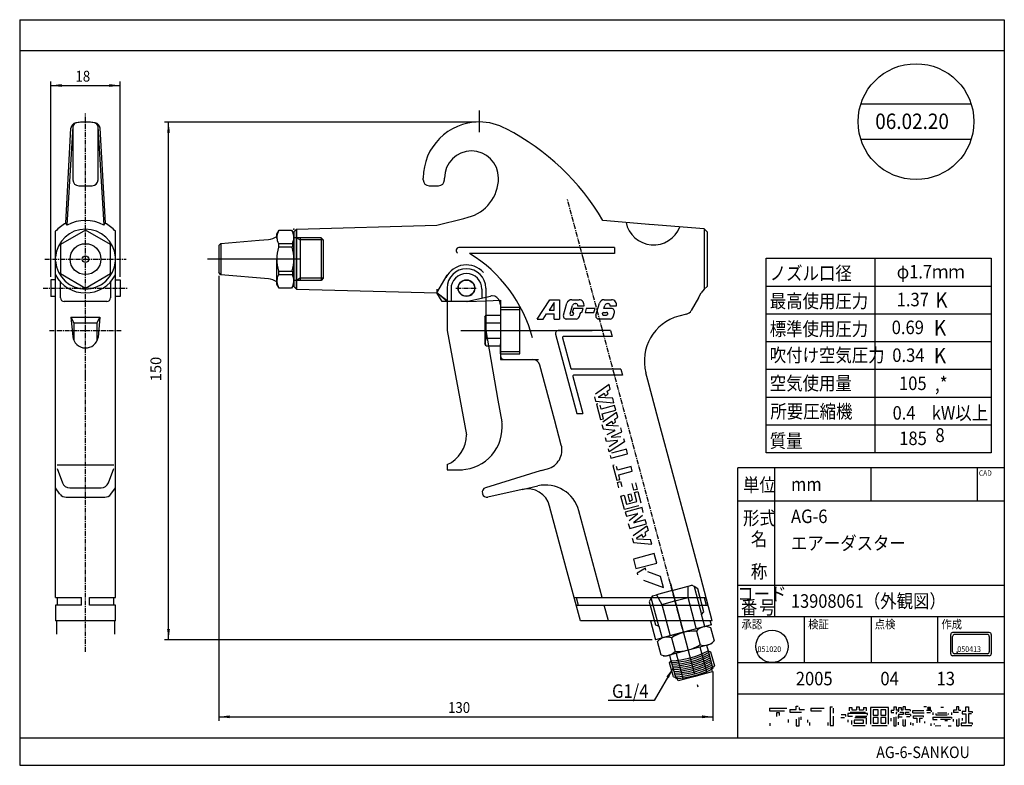
# Model space of a CAD drawing. Extents: x 575 to 830, y 60 to 253.
import ezdxf

# ---------------------------------------------------------------- set-up
doc = ezdxf.new("R2010")
doc.units = 0
doc.linetypes.add('DASH_CENTER', pattern=[36, 24, -3, 6, -3])
doc.linetypes.add('DOT_CENTER', pattern=[2, 1.25, -0.25, 0.25, -0.25])
doc.layers.get('0').update_dxf_attribs({"linetype": 'CONTINUOUS'})
for name, color, linetype in [('1', 7, 'CONTINUOUS'), ('2', 7, 'CONTINUOUS'), ('3', 7, 'CONTINUOUS'), ('971', 7, 'CONTINUOUS'), ('976', 7, 'CONTINUOUS')]:
    doc.layers.add(name, color=color, linetype=linetype)
doc.styles.add('CONVERTER_1', font='MS Mincho.ttf', dxfattribs={"width": 0.89})
doc.styles.add('CONVERTER_2', font='txt.shx', dxfattribs={"width": 0.9})
doc.dimstyles.new('ME10_DIM_0', dxfattribs={"dimtxt": 2.8, "dimasz": 2.8, "dimexe": 1, "dimexo": 0.8, "dimtad": 1, "dimdec": 3, "dimtxsty": 'STANDARD', "dimsah": 1, "dimcen": 0.09, "dimclrd": 2, "dimclre": 2, "dimclrt": 2, "dimazin": 3, "dimtfac": 1, "dimtdec": 4, "dimtofl": 0, "dimtmove": 0, "dimatfit": 3, "dimtolj": 1, "dimtzin": 0})
doc.dimstyles.new('ME10_DIM_1', dxfattribs={"dimtxt": 2.8, "dimasz": 2.8, "dimexe": 1, "dimexo": 0.8, "dimtad": 1, "dimdec": 3, "dimtxsty": 'STANDARD', "dimsah": 1, "dimcen": 0.09, "dimclrd": 2, "dimclre": 2, "dimclrt": 2, "dimazin": 3, "dimtfac": 1, "dimtdec": 4, "dimtofl": 0, "dimtmove": 0, "dimatfit": 3, "dimtolj": 1, "dimtzin": 0})
doc.dimstyles.new('ME10_DIM_2', dxfattribs={"dimtxt": 2.8, "dimasz": 2.8, "dimexe": 1, "dimexo": 0.8, "dimtad": 1, "dimdec": 3, "dimtxsty": 'STANDARD', "dimsah": 1, "dimcen": 0.09, "dimclrd": 2, "dimclre": 2, "dimclrt": 2, "dimazin": 3, "dimtfac": 1, "dimtdec": 4, "dimtofl": 0, "dimtmove": 0, "dimatfit": 3, "dimtolj": 1, "dimtzin": 0})
doc.dimstyles.get("Standard").update_dxf_attribs({"dimtxt": 0.18, "dimasz": 0.18, "dimexe": 0.18, "dimexo": 0.0625, "dimgap": 0.09, "dimtad": 0, "dimtih": 1, "dimtoh": 1, "dimdec": 4, "dimzin": 0, "dimtxsty": 'STANDARD', "dimcen": 0.09, "dimazin": 3, "dimtfac": 1, "dimtdec": 4, "dimtofl": 0, "dimtmove": 0, "dimatfit": 3, "dimtolj": 1, "dimtzin": 0})

# ---------------------------------------------------------------- blocks, each defined once
blk = doc.blocks.new('*D11')
at = {"color": 2, "linetype": 'CONTINUOUS'}
for p, q in [((692.74, 226.17), (612.08, 226.17)), ((613.08, 92.13), (613.08, 226.17)), ((738.38, 92.13), (612.08, 92.13))]:
    blk.add_line(p, q, dxfattribs=at)
at = {"color": 2}
for points in [[(613.45, 223.37), (612.71, 223.37), (613.08, 226.17)], [(612.71, 94.93), (613.45, 94.93), (613.08, 92.13)]]:
    blk.add_solid(points, dxfattribs=at)
at = {"color": 2, "insert": (612.08, 159.04), "char_height": 2.8, "attachment_point": 7, "rotation": 90, "style": 'CONVERTER_2'}
blk.add_mtext('150', dxfattribs=at)
blk = doc.blocks.new('*D10')
at = {"color": 2, "linetype": 'CONTINUOUS'}
for p, q in [((582.57, 186.12), (582.57, 236.62)), ((582.57, 235.62), (600.57, 235.62)), ((600.57, 186.12), (600.57, 236.62))]:
    blk.add_line(p, q, dxfattribs=at)
at = {"color": 2}
for points in [[(585.37, 235.98), (585.37, 235.25), (582.57, 235.62)], [(597.77, 235.25), (597.77, 235.98), (600.57, 235.62)]]:
    blk.add_solid(points, dxfattribs=at)
at = {"color": 2, "style": 'CONVERTER_2', "width": 0.9}
blk.add_text('18', height=2.8, dxfattribs=at).set_placement((588.98, 236.62))
blk = doc.blocks.new('*D9')
at = {"color": 2, "linetype": 'CONTINUOUS'}
for p, q in [((626.15, 186.37), (626.15, 71.2)), ((754.06, 83.89), (754.06, 71.2)), ((626.15, 72.2), (754.06, 72.2))]:
    blk.add_line(p, q, dxfattribs=at)
at = {"color": 2}
for points in [[(628.95, 72.57), (628.95, 71.84), (626.15, 72.2)], [(751.26, 71.84), (751.26, 72.57), (754.06, 72.2)]]:
    blk.add_solid(points, dxfattribs=at)
at = {"color": 2, "style": 'CONVERTER_2', "width": 0.9}
blk.add_text('130', height=2.8, dxfattribs=at).set_placement((685.47, 73.2))
blk = doc.blocks.new('AG_6_A__1', base_point=(1043.13, 251.8))
at = {"layer": '1', "color": 7, "linetype": 'CONTINUOUS'}
for p, q in [((641.15, 197.17), (641.73, 198.17)), ((641.15, 195.98), (641.15, 197.17)), ((641.73, 198.17), (644.96, 198.17)), ((644.96, 198.17), (645.54, 197.17)), ((645.54, 197.72), (646.24, 198.42)), ((645.54, 197.72), (645.54, 183.62)), ((645.54, 184.17), (645.54, 197.17)), ((646.24, 198.42), (646.24, 182.92)), ((626.15, 194.17), (626.65, 194.71)), ((626.15, 194.17), (626.15, 190.67)), ((626.65, 194.71), (636.59, 195.58)), ((626.65, 194.71), (626.65, 186.59)), ((636.59, 195.58), (638.94, 195.79)), ((641.53, 194.75), (645.16, 194.75)), ((641.53, 194.75), (641.54, 193.76)), ((645.16, 194.75), (645.15, 193.76)), ((645.15, 193.76), (641.54, 193.76)), ((626.15, 190.67), (626.15, 187.17)), ((641.15, 184.17), (641.15, 190.52)), ((626.65, 186.62), (626.15, 187.17)), ((638.94, 185.55), (626.65, 186.62)), ((641.54, 187.57), (641.53, 186.59)), ((645.16, 186.59), (641.53, 186.59)), ((641.54, 187.57), (645.15, 187.57)), ((645.15, 187.57), (645.16, 186.59)), ((641.73, 183.16), (641.15, 184.17)), ((645.54, 184.17), (644.96, 183.16)), ((645.54, 183.62), (646.24, 182.92)), ((644.96, 183.16), (641.73, 183.16)), ((682.54, 182.92), (682.54, 181.92)), ((685.24, 179.89), (682.54, 181.92)), ((695.24, 179.89), (699.04, 180.07)), ((699.04, 180.07), (699.04, 164.82)), ((699.04, 164.82), (699.04, 164.67)), ((699.04, 164.67), (708.87, 164.67))]:
    blk.add_line(p, q, dxfattribs=at)
at = {"layer": '1', "color": 6, "linetype": 'CONTINUOUS'}
for p, q in [((652.61, 196.17), (645.54, 196.17)), ((646.21, 196.17), (647.15, 195.63)), ((647.15, 196.17), (647.15, 185.17)), ((653.15, 195.63), (647.15, 195.63)), ((652.61, 196.17), (653.15, 195.63)), ((652.61, 196.17), (652.61, 185.17)), ((653.15, 195.63), (653.15, 185.71)), ((652.61, 185.17), (645.54, 185.17)), ((647.15, 185.71), (646.21, 185.17)), ((653.15, 185.71), (647.15, 185.71)), ((653.15, 185.71), (652.61, 185.17)), ((685.54, 179.67), (685.24, 179.89)), ((690.54, 179.67), (685.54, 179.67)), ((690.54, 179.67), (695.24, 179.89))]:
    blk.add_line(p, q, dxfattribs=at)
at = {"layer": '1', "color": 6, "linetype": 'DASH_CENTER'}
blk.add_line((647.17, 190.67), (621.95, 190.67), dxfattribs=at)
at = {"layer": '1', "color": 6, "linetype": 'CONTINUOUS'}
blk.add_circle((690.24, 183.17), 2.1, dxfattribs=at)
at = {"layer": '1', "color": 7, "linetype": 'CONTINUOUS'}
for centre, radius, start, end in [((638.5, 200.77), 5, -85, -58.0334), ((644.5, 196.31), 3.35, 155.9793, -152.3129), ((642.19, 196.31), 3.35, -27.6871, 24.0207), ((653.57, 190.67), 12.42, 165.561, -165.561), ((633.12, 190.67), 12.42, -14.439, 14.439), ((644.5, 185.03), 3.35, 152.3129, -155.9793), ((642.19, 185.03), 3.35, -24.0207, 27.6871), ((638.5, 180.57), 5, 58.0334, 85)]:
    blk.add_arc(centre, radius, start, end, dxfattribs=at)
at = {"layer": '2', "color": 7, "linetype": 'CONTINUOUS'}
for p, q in [((685.24, 183.17), (685.24, 172.17)), ((695.24, 183.17), (695.24, 172.17)), ((685.24, 172.17), (690.25, 145.22)), ((695.24, 172.17), (698.41, 154.2)), ((698.41, 154.2), (699.41, 148.52)), ((685.24, 137.47), (685.24, 136.17)), ((685.24, 136.17), (689.18, 136.17))]:
    blk.add_line(p, q, dxfattribs=at)
blk.add_circle((690.24, 183.17), 2.15, dxfattribs=at)
for centre, radius, start, end in [((690.24, 183.17), 5, 0, 180), ((688.5, 147.15), 11, 0, 7.1466), ((688.5, 147.15), 11, -93.5407, 0), ((681.75, 145.22), 8.5, -65.7206, 0)]:
    blk.add_arc(centre, radius, start, end, dxfattribs=at)
at = {"layer": '3', "color": 6, "linetype": 'CONTINUOUS'}
for p, q in [((695.04, 175.63), (695.35, 176.17)), ((699.04, 178.17), (699.04, 175.63)), ((704.04, 178.17), (699.04, 178.17)), ((699.04, 177.63), (704.04, 177.63)), ((704.04, 166.17), (704.04, 178.17)), ((695.04, 175.63), (695.04, 168.71)), ((699.04, 175.63), (699.04, 168.71)), ((688.79, 172.17), (722.82, 172.17)), ((695.35, 168.17), (695.04, 168.71)), ((699.04, 166.17), (699.04, 168.71)), ((695.95, 168.17), (695.35, 168.17)), ((704.04, 166.71), (699.04, 166.71)), ((699.04, 166.17), (704.04, 166.17))]:
    blk.add_line(p, q, dxfattribs=at)
at = {"layer": '3', "color": 7, "linetype": 'CONTINUOUS'}
for p, q in [((695.35, 176.17), (699.04, 176.17)), ((695.35, 174.15), (699.04, 174.15)), ((695.35, 170.19), (699.04, 170.19)), ((699.04, 168.17), (695.95, 168.17))]:
    blk.add_line(p, q, dxfattribs=at)
at = {"layer": '3', "color": 6, "linetype": 'CONTINUOUS'}
for centre, radius, start, end in [((696.85, 175.16), 1.8, 155.9793, -145.7715), ((701.6, 172.17), 6.55, 162.412, -162.412), ((696.85, 169.17), 1.8, 145.7715, -155.9793)]:
    blk.add_arc(centre, radius, start, end, dxfattribs=at)
blk = doc.blocks.new('AG_6_A__2', base_point=(879.78, 254.8))
blk.add_blockref('AG_6_A__1', (1043.13, 251.8))
blk = doc.blocks.new('_5', base_point=(837.97, -256.43))
at = {"layer": '1', "color": 7, "linetype": 'CONTINUOUS'}
for p, q in [((727.17, 158.2), (723.63, 155.71)), ((727.5, 156.97), (727.17, 158.2)), ((724.52, 155.05), (725.94, 155.94)), ((725.94, 155.94), (726.13, 155.25)), ((726.13, 155.25), (726.92, 155.74)), ((726.72, 156.47), (727.5, 156.97)), ((726.92, 155.74), (726.72, 156.47)), ((723.38, 155.03), (723.68, 153.94)), ((723.68, 153.94), (728.43, 153.51)), ((724.22, 153.2), (723.9, 153.11)), ((723.9, 153.11), (724.97, 149.12)), ((726.26, 154.77), (724.56, 154.87)), ((728.12, 154.66), (726.26, 154.77)), ((728.43, 153.51), (728.12, 154.66)), ((725.1, 151.84), (724.83, 152.85)), ((728.62, 152.78), (725.1, 151.84)), ((725.42, 150.66), (728.94, 151.6)), ((725.77, 149.34), (725.42, 150.66)), ((729.11, 150.97), (725.93, 148.74)), ((728.94, 151.6), (728.62, 152.78)), ((729.44, 149.75), (729.11, 150.97)), ((724.97, 149.12), (725.77, 149.34)), ((725.93, 148.74), (725.55, 148.47)), ((726.49, 147.81), (727.91, 148.71)), ((727.91, 148.71), (728.09, 148.01)), ((728.09, 148.01), (728.87, 148.5)), ((728.67, 149.22), (729.44, 149.75)), ((728.87, 148.5), (728.67, 149.22)), ((725.31, 147.83), (725.61, 146.7)), ((725.61, 146.7), (728.6, 146.4)), ((728.22, 147.52), (726.54, 147.63)), ((728.64, 146.21), (726.57, 145.2)), ((727.83, 144.75), (730.44, 146)), ((729.61, 147.44), (728.22, 147.52)), ((730.44, 146), (730.18, 146.97)), ((726.48, 143.48), (726.22, 144.44)), ((729.28, 143.7), (726.48, 143.48)), ((731.14, 143.41), (727.2, 140.8)), ((727.23, 142.19), (729.34, 143.51)), ((727.88, 144.56), (730.26, 144.72)), ((730.91, 144.25), (731.14, 143.41)), ((727.2, 140.8), (726.99, 141.58)), ((727.65, 139.12), (731.97, 140.28)), ((731.65, 141.47), (727.83, 140.45)), ((731.97, 140.28), (731.65, 141.47)), ((727.46, 139.81), (727.65, 139.12)), ((728.47, 137.3), (728.16, 137.22)), ((728.16, 137.22), (729.17, 133.42)), ((729.34, 136.03), (729.09, 136.95)), ((732.86, 136.98), (729.34, 136.03)), ((729.66, 134.84), (733.18, 135.78)), ((733.18, 135.78), (732.86, 136.98)), ((729.17, 133.42), (729.98, 133.64)), ((729.32, 132.89), (730.14, 133.11)), ((729.7, 131.46), (729.32, 132.89)), ((729.98, 133.64), (729.66, 134.84)), ((730.14, 133.11), (730.49, 131.78)), ((733.61, 130.83), (733.13, 132.62)), ((733.98, 132.79), (734.44, 131.06)), ((734.44, 131.06), (733.61, 130.83)), ((733.76, 130.29), (734.59, 130.51)), ((734.39, 127.93), (733.76, 130.29)), ((734.59, 130.51), (735.36, 127.63)), ((730.26, 129.35), (731.08, 129.57)), ((731.21, 125.82), (730.26, 129.35)), ((731.08, 129.57), (731.71, 127.21)), ((731.71, 127.21), (734.39, 127.93)), ((732.86, 129.87), (732.03, 129.64)), ((732.03, 129.64), (732.48, 127.94)), ((732.48, 127.94), (733.24, 128.42)), ((733.24, 128.42), (732.86, 129.87)), ((734.89, 126.8), (731.21, 125.82)), ((735.71, 126.34), (731.38, 125.18)), ((731.38, 125.18), (731.67, 124.1)), ((731.67, 124.1), (734.42, 124.84)), ((734.51, 124.66), (732.37, 122.92)), ((733.6, 122.61), (735.83, 124.41)), ((736.55, 123.2), (733.69, 122.43)), ((736.84, 122.13), (736.55, 123.2)), ((732.16, 122.26), (732.51, 120.97)), ((732.51, 120.97), (736.84, 122.13)), ((733.42, 119.15), (736.97, 121.65)), ((737.3, 120.42), (736.52, 119.89)), ((736.72, 119.18), (736.52, 119.89)), ((736.97, 121.65), (737.3, 120.42)), ((733.18, 118.47), (733.48, 117.36)), ((733.48, 117.36), (738.23, 116.92)), ((735.76, 119.36), (734.35, 118.48)), ((734.4, 118.3), (736.07, 118.19)), ((735.94, 118.68), (735.76, 119.36)), ((735.94, 118.68), (736.72, 119.18)), ((736.07, 118.19), (737.92, 118.08)), ((738.23, 116.92), (737.92, 118.08)), ((738.89, 114.46), (733.48, 113.01)), ((733.48, 113.01), (734.14, 110.55)), ((739.55, 112), (738.89, 114.46)), ((734.14, 110.55), (739.55, 112)), ((736.57, 110.69), (734.46, 109.35)), ((736.71, 110.19), (736.57, 110.69)), ((740.47, 108.55), (737.24, 109.71)), ((734.46, 109.35), (734.57, 108.96)), ((736.08, 107.53), (741.26, 105.63)), ((741.26, 105.63), (740.47, 108.55))]:
    blk.add_line(p, q, dxfattribs=at)
for centre, start, end in [((724.57, 154.97), 121.8284, -93.3701), ((726.55, 147.73), 122.3746, -93.5108), ((728.59, 146.3), -63.8822, 84.3027), ((727.87, 144.66), 115.5208, -86.3142), ((729.28, 143.6), -57.9513, 94.4375), ((733.67, 122.53), 128.8521, -75), ((734.45, 124.74), -50.7849, 105), ((734.41, 118.4), 122.2238, -93.5423)]:
    blk.add_arc(centre, 0.1, start, end, dxfattribs=at)
blk = doc.blocks.new('63000023', base_point=(992.44, -425.33))
blk.add_blockref('_5', (837.97, -256.43))
blk = doc.blocks.new('63300081', base_point=(247.94, 259.48))
at = {"layer": '1', "color": 2, "linetype": 'DOT_CENTER'}
for p, q in [((591.57, 160.34), (591.57, 228.44)), ((581.01, 190.67), (591.57, 190.67)), ((591.57, 190.67), (602.13, 190.67)), ((591.57, 89.06), (591.57, 161.96))]:
    blk.add_line(p, q, dxfattribs=at)
at = {"layer": '1', "color": 6, "linetype": 'CONTINUOUS'}
for p, q in [((693.54, 229.12), (693.54, 223.56)), ((720.54, 190.67), (720.54, 190.83)), ((686.24, 182.92), (686.24, 179.67)), ((694.24, 182.92), (694.24, 180.6)), ((690.24, 179.67), (685.24, 179.67)), ((690.24, 179.67), (695.24, 180.83))]:
    blk.add_line(p, q, dxfattribs=at)
at = {"layer": '1', "color": 7, "linetype": 'CONTINUOUS'}
for p, q in [((586.51, 199.98), (587.81, 224.54)), ((586.84, 199.48), (588.34, 225.01)), ((588.32, 224.8), (588.32, 211.17)), ((594.8, 225.01), (596.3, 199.48)), ((594.82, 211.17), (594.82, 224.8)), ((595.33, 224.54), (596.64, 199.98)), ((679.04, 211.17), (679.04, 211.67)), ((684.54, 211.17), (684.54, 211.67)), ((589.82, 209.67), (593.32, 209.67)), ((680.54, 209.67), (683.04, 209.67)), ((689.54, 201.21), (690.65, 201.5)), ((586.84, 199.48), (586.51, 199.98)), ((596.3, 199.48), (596.64, 199.98)), ((646.24, 198.44), (682.54, 199.42)), ((682.54, 199.42), (689.54, 201.21)), ((738.54, 199.58), (725.54, 200.67)), ((725.55, 200.67), (725.55, 200.66)), ((751.84, 198.48), (737.71, 199.65)), ((583.82, 103.08), (583.82, 197.9)), ((599.32, 103.08), (599.32, 197.9)), ((645.54, 197.72), (646.24, 198.44)), ((645.54, 197.72), (645.54, 183.62)), ((646.24, 182.9), (646.24, 198.44)), ((751.84, 198.48), (752.54, 197.72)), ((751.84, 198.48), (751.84, 182.86)), ((752.54, 197.72), (752.54, 183.62)), ((728.54, 193.67), (688.29, 193.67)), ((728.54, 192.17), (691.04, 192.17)), ((728.54, 193.67), (728.54, 192.17)), ((682.54, 181.92), (685.24, 186.48)), ((585.07, 180.67), (585.07, 184.81)), ((598.07, 184.81), (598.07, 180.67)), ((751.84, 182.86), (752.54, 183.62)), ((646.24, 182.9), (682.54, 181.92)), ((683.94, 179.67), (682.54, 181.92)), ((685.24, 179.67), (682.54, 181.92)), ((695.24, 180.83), (696.48, 181.12)), ((750.33, 180.67), (751.04, 181.92)), ((751.84, 182.86), (751.04, 181.92)), ((597.07, 179.67), (586.07, 179.67)), ((685.24, 179.67), (683.94, 179.67)), ((698.87, 179.67), (698.85, 179.71)), ((699, 179.19), (698.87, 179.67)), ((699.04, 178.8), (699, 179.19)), ((699.04, 178.8), (699.04, 165.67)), ((708.54, 175.17), (711.84, 180.17)), ((712.94, 179.41), (711.66, 177.47)), ((711.84, 180.17), (714.34, 180.17)), ((712.94, 177.47), (712.94, 179.41)), ((714.34, 180.17), (714.34, 175.17)), ((715.35, 176.2), (716.26, 179.24)), ((717.06, 176.55), (717.69, 178.67)), ((717.51, 180.17), (719.39, 180.17)), ((718.36, 179.17), (718.59, 179.17)), ((719.07, 178.52), (719.05, 178.47)), ((723.75, 176.2), (724.66, 179.24)), ((725.85, 177.87), (726.09, 178.67)), ((725.91, 180.17), (727.79, 180.17)), ((726.76, 179.17), (726.99, 179.17)), ((727.47, 178.52), (727.45, 178.47)), ((750.33, 180.67), (748.46, 177.39)), ((710.14, 175.17), (711, 176.47)), ((711, 176.47), (712.94, 176.47)), ((711.66, 177.47), (712.94, 177.47)), ((712.94, 175.17), (712.94, 176.47)), ((717.35, 176.17), (717.68, 176.17)), ((717.95, 177.87), (717.65, 176.87)), ((717.65, 176.87), (717.71, 176.87)), ((720.45, 177.87), (717.95, 177.87)), ((717.97, 176.38), (718, 176.48)), ((720.63, 178.47), (719.05, 178.47)), ((719.61, 176.47), (719.4, 175.74)), ((720.15, 176.87), (720.45, 177.87)), ((720.15, 176.87), (720.15, 176.87)), ((720.64, 178.49), (720.63, 178.47)), ((721.25, 177.87), (720.95, 176.87)), ((720.95, 176.87), (723.25, 176.87)), ((723.55, 177.87), (721.25, 177.87)), ((723.25, 176.87), (723.55, 177.87)), ((725.46, 176.55), (725.49, 176.65)), ((725.75, 176.17), (726.52, 176.17)), ((725.78, 176.87), (726.55, 176.87)), ((727.78, 177.87), (725.85, 177.87)), ((726.81, 176.38), (726.84, 176.48)), ((729.03, 178.47), (727.45, 178.47)), ((728.21, 175.74), (728.54, 176.84)), ((728.55, 176.87), (728.55, 176.87)), ((729.04, 178.49), (729.03, 178.47)), ((747.24, 176.45), (745.2, 175.91)), ((587.82, 175.67), (588.57, 174.17)), ((587.82, 175.67), (595.32, 175.67)), ((587.82, 175.67), (588.29, 170.62)), ((588.57, 174.17), (594.57, 174.17)), ((588.57, 174.17), (588.57, 169.6)), ((594.57, 174.17), (595.32, 175.67)), ((594.57, 169.58), (594.57, 174.17)), ((595.32, 175.67), (594.83, 170.42)), ((708.54, 175.17), (710.14, 175.17)), ((712.94, 175.17), (714.34, 175.17)), ((718.63, 175.17), (716.12, 175.17)), ((727.45, 175.17), (724.52, 175.17)), ((700.04, 164.67), (707.34, 164.67)), ((713.04, 149.12), (709.27, 163.19)), ((737.23, 159.31), (736.72, 161.21)), ((739.91, 149.28), (737.23, 159.31)), ((714.8, 142.55), (713.04, 149.12)), ((747.97, 119.2), (739.91, 149.28)), ((584.2, 137.45), (591.57, 137.45)), ((584.2, 136.45), (585.61, 132.74)), ((591.57, 137.45), (598.95, 137.45)), ((597.53, 132.74), (598.94, 136.45)), ((709.33, 135.9), (695.15, 131.48)), ((709.56, 135.97), (709.33, 135.9)), ((709.56, 135.97), (711.26, 136.42)), ((584.97, 129.87), (583.82, 131.45)), ((587.48, 131.45), (595.66, 131.45)), ((598.17, 129.87), (599.32, 131.45)), ((704.67, 131.06), (695.79, 129.07)), ((704.67, 131.06), (708.7, 131.97)), ((586.59, 129.05), (596.55, 129.05)), ((694.35, 130.02), (694.37, 129.93)), ((716.1, 110.66), (711.78, 126.76)), ((725.38, 103.08), (719.36, 125.52)), ((750.92, 108.22), (747.97, 119.2)), ((719.74, 97.08), (716.1, 110.66)), ((753.9, 97.08), (750.92, 108.22)), ((583.82, 103.08), (590.57, 103.08)), ((584.22, 103.08), (584.22, 101.08)), ((590.57, 101.08), (590.57, 103.08)), ((592.57, 103.08), (599.32, 103.08)), ((592.57, 101.08), (592.57, 103.08)), ((598.92, 101.08), (598.92, 103.08)), ((718.13, 103.08), (752.29, 103.08)), ((718.65, 103.08), (719.18, 101.08)), ((751.78, 103.08), (752.31, 101.08)), ((583.82, 101.08), (583.82, 97.08)), ((590.57, 101.08), (583.82, 101.08)), ((599.32, 101.08), (592.57, 101.08)), ((599.32, 97.08), (599.32, 101.08)), ((718.67, 101.08), (752.83, 101.08)), ((726.99, 97.08), (725.91, 101.08)), ((599.32, 97.08), (583.82, 97.08)), ((584.07, 97.08), (584.07, 93.62)), ((599.07, 97.08), (599.07, 93.62)), ((746.42, 97.08), (719.74, 97.08)), ((737.86, 97.08), (739.18, 92.13)), ((753.9, 97.08), (746.42, 97.08)), ((753.67, 96.02), (753.38, 97.08)), ((753.67, 96.02), (744.49, 93.56)), ((744.49, 93.56), (739.18, 92.13))]:
    blk.add_line(p, q, dxfattribs=at)
at = {"layer": '1', "color": 2, "linetype": 'CONTINUOUS'}
for p, q in [((588.32, 225.64), (588.32, 224.8)), ((594.82, 224.8), (594.82, 225.64)), ((591.57, 198.17), (585.07, 194.42)), ((598.07, 194.42), (591.57, 198.17)), ((585.07, 194.42), (585.07, 186.92)), ((598.07, 186.92), (598.07, 194.42)), ((585.07, 186.92), (591.57, 183.16)), ((591.57, 183.16), (598.07, 186.92)), ((713.31, 171.29), (718.84, 150.67)), ((727.57, 172.17), (713.99, 172.17)), ((727.57, 172.17), (727.97, 170.67)), ((715.13, 170.29), (717.25, 162.39)), ((727.97, 170.67), (715.42, 170.67)), ((730.25, 162.17), (717.54, 162.17)), ((730.65, 160.67), (718.1, 160.67)), ((730.25, 162.17), (730.65, 160.67)), ((717.81, 160.29), (720.39, 150.67)), ((718.84, 150.67), (720.39, 150.67))]:
    blk.add_line(p, q, dxfattribs=at)
at = {"layer": '1', "color": 6, "linetype": 'DOT_CENTER'}
for p, q in [((720.54, 190.67), (716.39, 206.16)), ((733.22, 143.35), (720.54, 190.67)), ((687.5, 183.17), (693.04, 183.17)), ((582.22, 172.17), (591.57, 172.17)), ((591.57, 172.17), (600.92, 172.17)), ((746.17, 95), (733.22, 143.35))]:
    blk.add_line(p, q, dxfattribs=at)
at = {"layer": '1', "color": 2, "linetype": 'CONTINUOUS'}
for radius in [4, 0.85]:
    blk.add_circle((591.57, 190.67), radius, dxfattribs=at)
at = {"layer": '1', "color": 7, "linetype": 'CONTINUOUS'}
blk.add_circle((690.24, 183.17), 2.1, dxfattribs=at)
for centre, radius, start, end in [((589.31, 224.47), 1.5, 99.6568, 176.9659), ((589.52, 224.8), 1.2, 98.5429, 180), ((591.57, 211.16), 15, 80.3432, 99.6568), ((591.57, 211.16), 15, 81.4571, 98.5429), ((593.62, 224.8), 1.2, 0, 81.4571), ((593.84, 224.47), 1.5, 3.0341, 80.3432), ((693.54, 211.67), 14.5, 90, 180), ((693.54, 211.67), 14.5, 61.1343, 90), ((672.59, 169.84), 61.27, 30.2085, 62.8628), ((691.54, 211.67), 7, 0, 180), ((688.04, 211.67), 10.5, -75.6181, 0), ((589.82, 211.17), 1.5, 180, -90), ((593.32, 211.17), 1.5, -90, 0), ((680.54, 211.17), 1.5, 180, -90), ((683.04, 211.17), 1.5, -90, 0), ((591.57, 190.67), 10.6, 118.5409, 136.9814), ((591.57, 190.67), 10, 61.7557, 118.2443), ((591.57, 190.67), 10.6, 43.0186, 61.4591), ((738.71, 201.65), 7.3, -168.2712, -21.2561), ((591.57, 190.67), 7.77, 90, 176.0013), ((591.57, 190.67), 7.77, 3.9987, 90), ((688.29, 192.92), 0.75, 90, 172.2701), ((688.29, 192.92), 0.75, 172.2701, -119.3665), ((671.64, 160.66), 37, 15.1168, 58.3773), ((591.57, 190.67), 7.77, -176.0013, -3.9987), ((690.24, 183.17), 6, 42.7813, 152.3702), ((591.57, 190.67), 8.75, -152.3396, -27.6604), ((696.93, 179.17), 2, 90, 103.079), ((696.93, 179.17), 2, 15.5884, 90), ((586.07, 180.67), 1, 180, -90), ((597.07, 180.67), 1, -90, 0), ((717.51, 178.87), 1.3, 90, 163.3008), ((718.36, 178.47), 0.7, 90, 163.3008), ((718.59, 178.67), 0.5, -16.6992, 90), ((719.39, 178.87), 1.3, -16.6992, 90), ((725.91, 178.87), 1.3, 90, 163.3008), ((726.76, 178.47), 0.7, 90, 163.3008), ((726.99, 178.67), 0.5, -16.6992, 90), ((727.79, 178.87), 1.3, -16.6992, 90), ((716.12, 175.97), 0.8, 163.3008, -90), ((717.35, 176.47), 0.3, 163.3008, -90), ((717.68, 176.47), 0.3, -90, -16.6992), ((717.71, 176.57), 0.3, -16.6992, 90), ((720.15, 176.31), 0.56, 90, 163.3008), ((724.52, 175.97), 0.8, 163.3008, -90), ((725.75, 176.47), 0.3, 163.3008, -90), ((725.78, 176.57), 0.3, 90, 163.3008), ((726.52, 176.47), 0.3, -90, -16.6992), ((726.55, 176.57), 0.3, -16.6992, 90), ((727.78, 177.07), 0.8, -16.6992, 90), ((746.72, 178.38), 2, -75, -29.7449), ((718.63, 175.97), 0.8, -90, -16.6992), ((727.45, 175.97), 0.8, -90, -16.6992), ((748.31, 164.32), 12, 105, -165), ((591.58, 170.97), 3.3, -174.8008, -9.5253), ((700.04, 165.67), 1, 180, -90), ((707.34, 162.67), 2, 15, 90), ((709.97, 141.26), 5, -75.0802, 15), ((587.48, 133.45), 2, -159.1825, -90), ((595.66, 133.45), 2, -90, -20.8175), ((695.51, 130.33), 1.2, 107.3264, -165), ((705.99, 125.21), 6, 15, 102.6736), ((710.67, 123.19), 9, 15, 102.6736), ((586.59, 131.05), 2, -143.9017, -90), ((596.55, 131.05), 2, -90, -36.0983), ((695.53, 130.24), 1.2, -165, -77.3264)]:
    blk.add_arc(centre, radius, start, end, dxfattribs=at)
at = {"layer": '1', "color": 6, "linetype": 'CONTINUOUS'}
blk.add_arc((690.24, 182.92), 4, 0, 180, dxfattribs=at)
at = {"layer": '1', "color": 2, "linetype": 'CONTINUOUS'}
for centre, radius, start, end in [((713.99, 171.47), 0.7, 90, -165), ((715.42, 170.37), 0.3, 90, -165), ((717.54, 162.47), 0.3, -165, -90), ((718.1, 160.37), 0.3, 90, -165)]:
    blk.add_arc(centre, radius, start, end, dxfattribs=at)
at = {"layer": '1', "color": 6}
blk.add_point((645.54, 198.42), dxfattribs=at)
blk.add_blockref('63000023', (992.44, -425.33))
blk = doc.blocks.new('ST_SYOUNIN', base_point=(763.91, 88.01))
at = {"layer": '1', "color": 2, "linetype": 'CONTINUOUS'}
blk.add_circle((769.39, 90.43), 4.2, dxfattribs=at)
at = {"layer": '1', "color": 6}
blk.add_point((765.61, 88.96), dxfattribs=at)
blk = doc.blocks.new('ST_YAMAGUTI', base_point=(815.66, 88.01))
at = {"layer": '1', "color": 6, "linetype": 'CONTINUOUS'}
for p, q in [((815.66, 88.51), (815.66, 93.51)), ((825.66, 94.01), (816.16, 94.01)), ((816.16, 89.01), (816.16, 93.01)), ((825.16, 93.51), (816.66, 93.51)), ((825.66, 93.01), (825.66, 89.01)), ((826.16, 93.51), (826.16, 88.51)), ((825.66, 88.01), (816.16, 88.01)), ((825.16, 88.51), (816.66, 88.51))]:
    blk.add_line(p, q, dxfattribs=at)
for centre, start, end in [((816.16, 93.51), 90, 180), ((816.66, 93.01), 90, 180), ((825.16, 93.01), 0, 90), ((825.66, 93.51), 0, 90), ((816.16, 88.51), 180, -90), ((816.66, 89.01), 180, -90), ((825.16, 89.01), -90, 0), ((825.66, 88.51), -90, 0)]:
    blk.add_arc(centre, 0.5, start, end, dxfattribs=at)
at = {"layer": '1', "color": 6}
blk.add_point((817.36, 88.96), dxfattribs=at)
blk = doc.blocks.new('FORMAT_A4AI', base_point=(702.04, 156.15))
at = {"linetype": 'CONTINUOUS'}
h = blk.add_hatch(dxfattribs=at)
h.set_pattern_fill('USER', color=3, scale=0.07, angle=45, pattern_type=0)
h.set_pattern_definition([(45, (0, 0), (-0.0494974747, 0.0494974747), [])])
edge = h.paths.add_edge_path()
edge.add_line((810.45, 74.12), (810.45, 74.61))
edge.add_line((809.7, 74.12), (810.45, 74.12))
edge.add_line((809.7, 74.61), (809.7, 74.12))
edge.add_line((810.45, 74.61), (809.7, 74.61))
at = {"layer": '1', "color": 6, "linetype": 'CONTINUOUS'}
for p, q in [((574.54, 252.65), (829.54, 252.65)), ((574.54, 252.65), (574.54, 244.65)), ((829.54, 252.65), (829.54, 244.65)), ((795.04, 98.15), (795.04, 86.15)), ((812.29, 86.15), (812.29, 98.15)), ((574.54, 66.65), (574.54, 59.65)), ((829.54, 66.65), (829.54, 59.65)), ((574.54, 59.65), (829.54, 59.65))]:
    blk.add_line(p, q, dxfattribs=at)
at = {"layer": '1', "color": 7, "linetype": 'CONTINUOUS'}
for p, q in [((574.54, 244.65), (574.54, 66.65)), ((574.54, 244.65), (829.54, 244.65)), ((829.54, 244.65), (829.54, 66.65)), ((760.54, 66.65), (760.54, 136.65)), ((829.54, 136.65), (760.54, 136.65)), ((760.54, 128.15), (829.54, 128.15)), ((829.54, 106.15), (760.54, 106.15)), ((760.54, 98.15), (829.54, 98.15)), ((829.54, 86.15), (760.54, 86.15)), ((760.54, 78.15), (829.54, 78.15)), ((829.54, 66.65), (574.54, 66.65))]:
    blk.add_line(p, q, dxfattribs=at)
at = {"layer": '1', "color": 2, "linetype": 'CONTINUOUS'}
for p, q in [((770.04, 136.65), (770.04, 98.15)), ((795.04, 128.15), (795.04, 136.65)), ((822.54, 136.65), (822.54, 128.15)), ((777.79, 86.15), (777.79, 98.15))]:
    blk.add_line(p, q, dxfattribs=at)
at = {"layer": '971', "color": 3, "linetype": 'CONTINUOUS'}
for p, q in [((768.74, 74.46), (768.74, 73.75)), ((768.74, 74.46), (773.2, 74.46)), ((774.01, 74.12), (775.61, 74.12)), ((774.01, 74.12), (774.01, 73.41)), ((775.61, 74.12), (775.61, 74.96)), ((775.61, 74.96), (776.14, 74.96)), ((776.4, 74.65), (776.4, 74.12)), ((776.4, 74.12), (777.79, 74.12)), ((779.47, 74.44), (782.85, 74.44)), ((779.47, 74.44), (779.47, 73.75)), ((784.47, 74.81), (784.47, 69.95)), ((784.47, 74.81), (785.03, 74.81)), ((785.29, 73.18), (785.29, 74.46)), ((789.39, 74.65), (790.08, 74.65)), ((789.39, 74.65), (789.39, 73.72)), ((790.08, 74.65), (790.08, 74.03)), ((790.08, 74.03), (791.24, 74.03)), ((791.24, 74.8), (791.94, 74.8)), ((791.24, 74.8), (791.24, 74.03)), ((791.94, 74.8), (791.94, 74.03)), ((791.94, 74.03), (793.11, 74.03)), ((793.11, 74.65), (793.8, 74.65)), ((793.11, 74.65), (793.11, 74.03)), ((793.8, 74.65), (793.8, 73.72)), ((799.53, 74.62), (794.86, 74.62)), ((794.86, 74.62), (794.86, 70.31)), ((796.84, 73.99), (795.57, 73.99)), ((795.57, 73.99), (795.57, 72.63)), ((796.84, 72.63), (796.84, 73.99)), ((798.82, 73.99), (797.56, 73.99)), ((797.56, 73.99), (797.56, 72.63)), ((798.82, 72.63), (798.82, 73.99)), ((799.53, 70.31), (799.53, 74.62)), ((800.9, 74.78), (800.9, 73.89)), ((800.9, 74.78), (801.52, 74.78)), ((801.52, 74.78), (801.52, 73.89)), ((802.21, 73.73), (802.21, 74.6)), ((802.21, 74.6), (802.81, 74.6)), ((802.81, 74.6), (802.81, 73.98)), ((802.81, 73.98), (803.36, 73.98)), ((803.36, 73.98), (803.36, 74.78)), ((803.99, 74.78), (803.36, 74.78)), ((803.99, 73.98), (803.99, 74.78)), ((805.12, 73.98), (803.99, 73.98)), ((805.12, 73.98), (805.12, 73.65)), ((809.35, 74.76), (808.68, 74.76)), ((809.7, 74.61), (809.7, 74.12)), ((810.45, 74.61), (809.7, 74.61)), ((809.7, 74.12), (810.45, 74.12)), ((810.45, 74.12), (810.45, 74.61)), ((813.1, 74.7), (813.82, 74.7)), ((817.12, 74.75), (817.12, 73.91)), ((817.77, 74.75), (817.12, 74.75)), ((817.77, 73.91), (817.77, 74.75)), ((819.54, 74.75), (820.23, 74.75)), ((819.54, 73.58), (819.54, 74.75)), ((820.23, 74.75), (820.23, 73.58)), ((768.74, 73.75), (772.65, 73.75)), ((771.32, 73.23), (770.5, 73.23)), ((770.5, 73.23), (770.5, 72.31)), ((771.32, 72.54), (771.32, 73.23)), ((773.53, 71.48), (773.53, 70.75)), ((774.01, 73.41), (776.78, 73.41)), ((775.61, 71.55), (775.61, 69.85)), ((776.42, 69.85), (776.42, 71.98)), ((776.78, 73.41), (777.05, 73.43)), ((776.84, 72.2), (776.84, 71.42)), ((778.61, 71.43), (778.61, 70.69)), ((779.47, 73.75), (782.2, 73.75)), ((785.29, 69.95), (785.29, 72.35)), ((787.18, 72.03), (788.19, 72.03)), ((788.46, 72.75), (787.33, 72.75)), ((788.46, 72.32), (788.46, 72.75)), ((794.14, 73.03), (789.01, 73.03)), ((789.01, 73.03), (789.01, 72.4)), ((789.01, 72.4), (790.25, 72.4)), ((789.01, 71.42), (789.01, 70.78)), ((789.65, 73.42), (793.55, 73.42)), ((793.78, 71.96), (790.81, 71.96)), ((791.04, 72.4), (793.94, 72.4)), ((793.78, 71.96), (793.78, 70.27)), ((794.14, 72.64), (794.14, 73.03)), ((795.57, 72.63), (796.84, 72.63)), ((796.84, 72), (795.57, 72)), ((795.57, 72), (795.57, 70.59)), ((796.84, 70.59), (796.84, 72)), ((797.56, 72.63), (798.82, 72.63)), ((798.82, 72), (797.56, 72)), ((797.56, 72), (797.56, 70.59)), ((798.82, 70.59), (798.82, 72)), ((800.18, 71.82), (800.18, 71.08)), ((800.24, 73.89), (800.9, 73.89)), ((800.24, 73.89), (800.24, 73.33)), ((800.24, 73.33), (800.9, 73.33)), ((800.9, 73.33), (800.9, 73.29)), ((800.92, 72.11), (800.91, 71.8)), ((800.91, 71.8), (800.91, 69.85)), ((801.52, 71.92), (801.5, 72.19)), ((802.03, 73.89), (801.52, 73.89)), ((801.83, 73.33), (801.52, 73.33)), ((801.52, 73.33), (801.52, 72.92)), ((801.52, 69.85), (801.52, 71.92)), ((802.03, 73.89), (802.03, 73.53)), ((802.03, 72.44), (802.03, 71.77)), ((803.36, 72.8), (802.15, 72.8)), ((802.15, 72.8), (802.15, 72.22)), ((802.15, 72.22), (803.13, 72.22)), ((802.47, 73.4), (803.36, 73.4)), ((803.36, 73.4), (803.36, 72.8)), ((803.36, 69.85), (803.36, 71.52)), ((803.99, 72.8), (803.99, 73.4)), ((803.99, 73.4), (804.93, 73.4)), ((805.27, 72.8), (803.99, 72.8)), ((803.99, 69.85), (803.99, 71.54)), ((804.25, 72.22), (804.25, 72.16)), ((805.04, 72.22), (804.25, 72.22)), ((805.27, 72.8), (805.27, 72.41)), ((805.81, 73.24), (805.81, 73.87)), ((805.81, 73.87), (808.71, 73.87)), ((805.81, 73.24), (808.76, 73.24)), ((806.03, 72.49), (808.57, 72.49)), ((806.03, 71.89), (806.03, 72.49)), ((806.03, 71.89), (806.92, 71.89)), ((806.92, 71.89), (806.92, 70.67)), ((807.6, 71.89), (807.59, 70.77)), ((807.6, 71.89), (808.35, 71.89)), ((808.57, 72.11), (808.57, 72.49)), ((810.61, 73.87), (809.4, 73.87)), ((810.4, 73.24), (809.44, 73.24)), ((810.61, 73.87), (810.61, 73.45)), ((811.05, 72.13), (815.88, 72.13)), ((811.05, 72.13), (811.05, 71.53)), ((811.05, 71.53), (812.19, 71.53)), ((811.06, 73.31), (811.06, 72.73)), ((811.88, 72.61), (811.88, 73.02)), ((814.74, 72.61), (811.88, 72.61)), ((812.25, 73.21), (814.69, 73.21)), ((815.64, 71.53), (812.99, 71.53)), ((814.99, 73.04), (814.99, 72.84)), ((815.89, 73.31), (815.88, 72.73)), ((815.88, 72.13), (815.88, 71.79)), ((816.28, 71.63), (816.28, 70.99)), ((816.36, 73.91), (816.36, 73.31)), ((817.12, 73.91), (816.36, 73.91)), ((817.7, 73.31), (816.36, 73.31)), ((817.15, 71.52), (817.13, 71.26)), ((817.77, 73.91), (818.28, 73.91)), ((817.78, 71.74), (817.79, 71.47)), ((817.79, 71.47), (817.79, 69.85)), ((818.62, 73.58), (818.62, 72.98)), ((819.54, 73.58), (818.62, 73.58)), ((818.62, 72.98), (819.54, 72.98)), ((818.63, 71.87), (818.63, 71.21)), ((819.54, 72.98), (819.54, 70.58)), ((820.23, 73.58), (821.23, 73.58)), ((820.23, 72.98), (820.23, 70.58)), ((821.01, 72.98), (820.23, 72.98)), ((821.23, 73.58), (821.23, 73.23)), ((768.85, 70.58), (768.85, 69.85)), ((775.61, 69.85), (776.42, 69.85)), ((779.12, 70.73), (779.12, 69.98)), ((783.94, 69.97), (783.94, 70.77)), ((784.47, 69.95), (785.29, 69.95)), ((790, 71.24), (790, 70.25)), ((790.3, 69.97), (793.52, 69.97)), ((793.07, 71.34), (790.69, 71.34)), ((790.69, 71.34), (790.69, 70.59)), ((790.69, 70.59), (793.07, 70.59)), ((793.07, 70.59), (793.07, 71.34)), ((795.19, 69.97), (799.2, 69.97)), ((795.57, 70.59), (796.84, 70.59)), ((797.56, 70.59), (798.82, 70.59)), ((800.91, 69.85), (801.52, 69.85)), ((802.08, 70.8), (802.08, 70.1)), ((803.36, 69.85), (803.99, 69.85)), ((805.3, 70.09), (805.3, 70.77)), ((805.84, 70.57), (805.84, 69.95)), ((808.85, 71.01), (808.85, 70.58)), ((810.61, 69.85), (810.61, 70.47)), ((811.39, 70.48), (811.39, 70.19)), ((811.63, 69.9), (813.11, 69.92)), ((814.12, 71.25), (814.85, 71.25)), ((815.03, 69.86), (815.82, 69.86)), ((817.13, 71.26), (817.13, 69.85)), ((817.13, 69.85), (817.79, 69.85)), ((818.33, 70.58), (818.33, 69.98)), ((819.54, 70.58), (818.33, 70.58)), ((818.33, 69.98), (821.11, 69.98)), ((821.34, 70.58), (820.23, 70.58)), ((821.34, 70.21), (821.34, 70.58))]:
    blk.add_line(p, q, dxfattribs=at)
for name, p in [('ST_SYOUNIN', (763.91, 88.01)), ('ST_YAMAGUTI', (815.66, 88.01))]:
    blk.add_blockref(name, p)
at = {"layer": '1', "color": 2}
for s, height, style, width, p in [('CAD', 1.4, 'CONVERTER_2', 0.9, (822.97, 134.59)), ('単位', 3.5, 'CONVERTER_1', 0.89, (761.87, 130.47)), ('mm', 3.5, 'CONVERTER_2', 0.9, (774.29, 130.65)), ('形式', 3.5, 'CONVERTER_1', 0.89, (761.87, 121.9)), ('AG-6', 3.5, 'CONVERTER_2', 0.9, (774.29, 122.35)), ('名', 3.5, 'CONVERTER_1', 0.89, (763.9, 116.45)), ('エアーダスター', 3.5, 'CONVERTER_1', 0.89, (774.29, 115.4)), ('称', 3.5, 'CONVERTER_1', 0.89, (763.9, 108.04)), ('コード', 3.5, 'CONVERTER_1', 0.89, (760.38, 102.28)), ('番', 3.5, 'CONVERTER_1', 0.89, (761.32, 98.77)), ('号', 3.5, 'CONVERTER_1', 0.89, (766.08, 98.77)), ('13908061（外観図）', 3.5, 'CONVERTER_1', 0.89, (774.29, 100.42)), ('承認', 2.2, 'CONVERTER_1', 0.89, (761.49, 95.05)), ('051020', 1.5, 'CONVERTER_2', 0.9, (765.62, 88.96)), ('2005', 3.5, 'CONVERTER_2', 0.9, (775.54, 80.35)), ('04', 3.5, 'CONVERTER_2', 0.9, (797.45, 80.35)), ('13', 3.5, 'CONVERTER_2', 0.9, (812, 80.35))]:
    blk.add_text(s, height=height, dxfattribs=dict(at, style=style, width=width)).set_placement(p)
at = {"layer": '1', "color": 6}
for s, height, style, width, p in [('検証', 2.2, 'CONVERTER_1', 0.89, (778.74, 95.05)), ('点検', 2.2, 'CONVERTER_1', 0.89, (795.99, 95.05)), ('作成', 2.2, 'CONVERTER_1', 0.89, (813.24, 95.05)), ('050413', 1.5, 'CONVERTER_2', 0.9, (817.37, 88.96)), ('AG-6-SANKOU', 3, 'CONVERTER_2', 0.9, (796.37, 61.52))]:
    blk.add_text(s, height=height, dxfattribs=dict(at, style=style, width=width)).set_placement(p)
blk = doc.blocks.new('AG_4B_SITUZU', base_point=(1063.42, 219.54))
at = {"layer": '1', "color": 7, "linetype": 'CONTINUOUS'}
for p, q in [((820.97, 230.76), (792.36, 230.76)), ((820.97, 230.76), (792.36, 230.76)), ((792.36, 221.76), (820.97, 221.76)), ((792.36, 221.76), (820.97, 221.76))]:
    blk.add_line(p, q, dxfattribs=at)
blk.add_circle((806.67, 226.26), 15, dxfattribs=at)
blk.add_circle((806.67, 226.26), 15, dxfattribs=at)
at = {"layer": '1', "color": 7, "style": 'CONVERTER_2', "width": 0.9}
blk.add_text('06.02.20', height=4, dxfattribs=at).set_placement((796.11, 224.35))

msp = doc.modelspace()

# ---------------------------------------------------------------- linework, layer by layer
at = {"color": 2}
msp.add_solid([(742.6808, 82.2686), (742.0423, 82.6372), (743.7615, 84.8778)], dxfattribs=at)
at = {"layer": '1', "color": 2, "linetype": 'CONTINUOUS'}
for p, q in [((767.8509, 190.9177), (826.1455, 190.9177)), ((767.8509, 140.5177), (767.8509, 190.9177)), ((795.9637, 190.9177), (795.9637, 140.5177)), ((826.1455, 190.9177), (826.1455, 140.5177)), ((767.8509, 183.7177), (826.1455, 183.7177)), ((767.8509, 183.7177), (826.1455, 183.7177)), ((767.8509, 140.5177), (767.8509, 183.7177)), ((767.8509, 183.7177), (826.1455, 183.7177)), ((767.8509, 140.5177), (767.8509, 183.7177)), ((795.9637, 183.7177), (795.9637, 140.5177)), ((795.9637, 183.7177), (795.9637, 140.5177)), ((826.1455, 183.7177), (826.1455, 140.5177)), ((826.1455, 183.7177), (826.1455, 140.5177)), ((767.8509, 140.5177), (767.8509, 176.5177)), ((767.8509, 176.5177), (826.1455, 176.5177)), ((795.9637, 176.5177), (795.9637, 140.5177)), ((826.1455, 176.5177), (826.1455, 140.5177)), ((767.8509, 169.3177), (826.1455, 169.3177)), ((826.1455, 162.1177), (767.8509, 162.1177)), ((767.8509, 154.9177), (826.1455, 154.9177)), ((826.1455, 147.7177), (767.8509, 147.7177)), ((826.1455, 140.5177), (767.8509, 140.5177)), ((753.998, 84.9226), (754.0605, 84.6893)), ((744.4347, 82.3629), (744.4971, 82.1296)), ((747.0599, 82.0304), (745.0313, 81.4874)), ((749.4749, 82.6768), (747.0599, 82.0304)), ((751.8899, 83.3232), (749.4749, 82.6768)), ((753.9185, 83.8661), (751.8899, 83.3232))]:
    msp.add_line(p, q, dxfattribs=at)
at = {"layer": '1', "color": 7, "linetype": 'CONTINUOUS'}
for p, q in [((582.5712, 185.3175), (582.5712, 181.0184)), ((583.8212, 185.3175), (582.5712, 185.3175)), ((599.3212, 185.3175), (600.5712, 185.3175)), ((600.5712, 185.3175), (600.5712, 181.0184)), ((583.8212, 181.0184), (582.5712, 181.0184)), ((600.5712, 181.0184), (599.3212, 181.0184)), ((736.0505, 125.0623), (735.7081, 126.34)), ((752.3111, 95.6513), (740.5367, 92.4998)), ((749.8074, 94.3802), (750.7483, 90.865)), ((752.3111, 95.6513), (753.4326, 95.3505)), ((753.4326, 95.3505), (754.3735, 91.8353)), ((739.7155, 91.6789), (740.5367, 92.4998)), ((743.3406, 92.6493), (744.2815, 89.1341)), ((754.3735, 91.8353), (753.5522, 91.0145)), ((740.6563, 88.1638), (739.7155, 91.6789)), ((753.5522, 91.0145), (741.7778, 87.863)), ((752.4467, 90.7186), (752.8345, 89.2696)), ((752.8345, 89.2696), (753.998, 84.9226)), ((741.7778, 87.863), (740.6563, 88.1638)), ((743.2712, 86.7099), (742.8833, 88.1589)), ((744.4347, 82.3629), (743.2712, 86.7099)), ((753.7418, 84.5262), (753.9185, 83.8661)), ((745.0313, 81.4874), (744.8547, 82.1475))]:
    msp.add_line(p, q, dxfattribs=at)
at = {"layer": '1', "color": 2, "linetype": 'DOT_CENTER'}
msp.add_line((580.6016, 183.1681), (602.5695, 183.1681), dxfattribs=at)
at = {"layer": '1', "color": 6, "linetype": 'CONTINUOUS'}
for p, q in [((743.5281, 104.8947), (739.4226, 103.7958)), ((743.5281, 104.8947), (747.6335, 105.9935)), ((747.6328, 103.0958), (747.6335, 105.9935)), ((747.6335, 105.9935), (748.5995, 106.2521)), ((749.1781, 105.9178), (748.5995, 106.2521)), ((749.1781, 105.9178), (751.1244, 98.6463)), ((750.1302, 105.3678), (749.1781, 105.9178)), ((751.7347, 99.3732), (750.1302, 105.3678)), ((738.1223, 102.9586), (737.5723, 102.0065)), ((737.5723, 102.0065), (739.1768, 96.012)), ((738.4566, 103.5372), (738.1223, 102.9586)), ((740.0686, 95.6871), (738.1223, 102.9586)), ((738.4566, 103.5372), (739.4226, 103.7958)), ((739.4226, 103.7958), (740.8708, 101.2859)), ((740.8708, 101.2859), (744.2518, 102.1908)), ((744.2518, 102.1908), (747.6328, 103.0958)), ((749.7519, 95.1785), (747.6328, 103.0958)), ((740.8708, 101.2859), (743.0429, 93.1706)), ((751.1244, 98.6463), (751.7347, 99.3732)), ((751.9518, 95.5551), (751.1244, 98.6463)), ((739.1768, 96.012), (740.0686, 95.6871)), ((740.0686, 95.6871), (740.896, 92.5959)), ((749.7519, 95.1785), (749.8049, 94.9805)), ((752.5661, 83.5042), (750.7562, 90.2661)), ((752.8345, 89.2696), (753.4654, 89.0398)), ((742.8394, 86.1957), (743.2712, 86.7099)), ((744.5738, 88.6114), (746.3837, 81.8494)), ((753.4654, 89.0398), (754.4472, 85.3716)), ((743.8213, 82.5274), (742.8394, 86.1957)), ((753.998, 84.9226), (753.6599, 84.8321)), ((753.6599, 84.8321), (753.7418, 84.5262)), ((753.998, 84.9226), (754.4472, 85.3716)), ((743.8213, 82.5274), (744.4347, 82.3629)), ((744.7728, 82.4534), (744.4347, 82.3629)), ((744.8547, 82.1475), (744.7728, 82.4534))]:
    msp.add_line(p, q, dxfattribs=at)
at = {"layer": '1', "color": 6, "linetype": 'DASH_CENTER'}
msp.add_line((743.0536, 106.6672), (750.196, 79.9826), dxfattribs=at)
at = {"layer": '1', "color": 7, "linetype": 'CONTINUOUS'}
for centre, radius, start, end in [((749.3043, 83.3143), 11.0773, 87.396585, 122.572493), ((752.3454, 92.1904), 3.352, 80.963862, 139.213035), ((742.2358, 89.4845), 3.352, 70.756043, 129.005216), ((744.7846, 100.2), 11.0773, -92.603415, -57.427507), ((751.8531, 94.0297), 3.352, -109.243957, -50.994784), ((741.7435, 91.3238), 3.352, -99.036138, -40.786965)]:
    msp.add_arc(centre, radius, start, end, dxfattribs=at)
at = {"layer": '1', "color": 2, "linetype": 'CONTINUOUS'}
for centre in [(742.318, 109.4154), (742.4406, 108.9574), (742.5632, 108.4994), (742.6858, 108.0413), (742.8084, 107.5833), (742.931, 107.1253), (743.0536, 106.6672), (743.1762, 106.2092), (743.2988, 105.7512), (743.4214, 105.2932), (743.544, 104.8351)]:
    msp.add_arc(centre, 22.7255, -87.596299, -62.434622, dxfattribs=at)

# ---------------------------------------------------------------- block references
for name, p in [('FORMAT_A4AI', (702.038, 156.1502)), ('AG_4B_SITUZU', (1063.4216, 219.5404)), ('63300081', (247.9445, 259.4831)), ('AG_6_A__2', (879.7789, 254.7998))]:
    msp.add_blockref(name, p)

# ---------------------------------------------------------------- texts
at = {"layer": '1', "color": 2}
for s, height, style, width, p in [('ノズル口径', 3.5, 'CONVERTER_1', 0.89, (768.7931, 185.2565)), ('φ1.7ｍｍ', 3.5, 'CONVERTER_1', 0.89, (801.6825, 185.6679)), ('最高使用圧力', 3.5, 'CONVERTER_1', 0.89, (768.7931, 178.0565)), ('1.37', 3.5, 'CONVERTER_2', 0.9, (801.6673, 178.4611)), ('K', 4, 'CONVERTER_2', 0.9, (811.6696, 178.0867)), ('標準使用圧力', 3.5, 'CONVERTER_1', 0.89, (768.7931, 170.8565)), ('0.69', 3.5, 'CONVERTER_2', 0.9, (800.3721, 171.2611)), ('K', 4, 'CONVERTER_2', 0.9, (811.2943, 170.8867)), ('吹付け空気圧力', 3.5, 'CONVERTER_1', 0.89, (768.7931, 164.0611)), ('0.34', 3.5, 'CONVERTER_2', 0.9, (800.5295, 164.0611)), ('K', 4, 'CONVERTER_2', 0.9, (811.2943, 163.6867)), ('空気使用量', 3.5, 'CONVERTER_1', 0.89, (768.7931, 156.7802)), ('105', 3.5, 'CONVERTER_2', 0.9, (802.2634, 156.7802)), (',*', 3.6, 'CONVERTER_2', 0.9, (811.5726, 156.5979)), ('所要圧縮機', 3.5, 'CONVERTER_1', 0.89, (768.955, 149.4993)), ('0.4\u3000kW以上', 3.5, 'CONVERTER_1', 0.89, (800.6126, 149.1188)), ('質量', 3.5, 'CONVERTER_1', 0.89, (768.7931, 141.8947)), ('185', 3.5, 'CONVERTER_2', 0.9, (802.3172, 142.542)), ('8', 3.6, 'CONVERTER_2', 0.9, (811.6576, 143.3098)), ('G1/4', 3.5, 'CONVERTER_2', 0.9, (727.9483, 77.0971))]:
    msp.add_text(s, height=height, dxfattribs=dict(at, style=style, width=width)).set_placement(p)

# ---------------------------------------------------------------- dimensions: what is measured, and where the dimension line sits
for base, p1, p2, dimstyle, picture, middle in [((582.5712, 235.6153), (600.5712, 185.3175), (582.5712, 185.3175), 'ME10_DIM_1', '*D10', (590.6573, 238.0153)), ((626.1495, 72.2039), (754.0605, 84.6893), (626.1495, 187.1681), 'ME10_DIM_0', '*D9', (688.4148, 74.6039))]:
    dim = msp.add_linear_dim(base=base, p1=p1, p2=p2, dimstyle=dimstyle)
    dim.commit()
    dim.dimension.update_dxf_attribs({"geometry": picture, "text_midpoint": middle})
dim = msp.add_linear_dim(base=(613.0766, 226.1681), p1=(739.1795, 92.1344), p2=(693.542, 226.1681), angle=90, dimstyle='ME10_DIM_2')
dim.commit()
dim.dimension.update_dxf_attribs({"geometry": '*D11', "text_midpoint": (610.6766, 161.9772), "text_rotation": 90})

# ---------------------------------------------------------------- leaders
at = {"layer": '976', "color": 2, "linetype": 'CONTINUOUS', "has_arrowhead": 0}
msp.add_leader([(743.7615, 84.8778), (738.8794, 76.4217), (726.9246, 76.4217)], dimstyle='Standard', dxfattribs=at)

doc.saveas('drawing.dxf')
